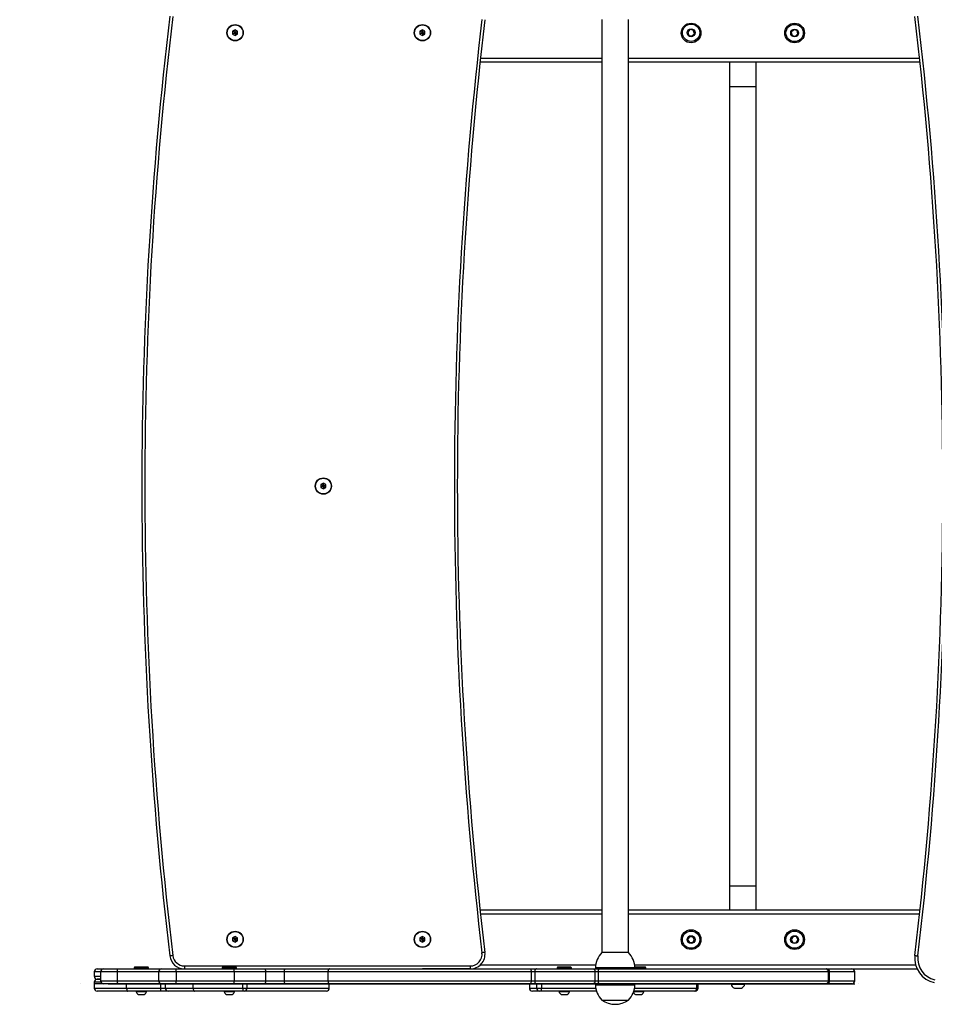
# Model space of a CAD drawing. Units: inches. Extents: x 2566 to 3595, y 70 to 588.
# Drawn here: x 3090 to 3183, y 226 to 326 of the extents above; entities that cross this region are included whole.
import ezdxf

# ---------------------------------------------------------------- set-up
doc = ezdxf.new("R2010")
doc.units = ezdxf.units.IN
doc.header["$MEASUREMENT"] = 0
doc.linetypes.add('CENTERX2', pattern=[2.032, 1.27, -0.254, 0.254, -0.254])
doc.layers.add('VP-DIM', color=7, linetype='Continuous')
doc.layers.add('VP-EQ', color=7, linetype='Continuous', true_color=0x8a3492, plot=False)
doc.styles.get("Standard").update_dxf_attribs({"font": 'arial.ttf'})
doc.dimstyles.new('Strefa', dxfattribs={"dimtxt": 14, "dimasz": 20, "dimexe": 20, "dimexo": 50, "dimgap": 20, "dimtad": 0, "dimtoh": 1, "dimdec": 0, "dimzin": 0, "dimdsep": 46, "dimtxsty": 'Standard', "dimcen": 0.09, "dimadec": 0, "dimazin": 0, "dimtfac": 1, "dimtdec": 4, "dimtofl": 0, "dimtmove": 0, "dimatfit": 3, "dimfxl": 70, "dimfxlon": 1, "dimtolj": 1, "dimtzin": 0, "dimarcsym": 0})

# ---------------------------------------------------------------- blocks, each defined once
blk = doc.blocks.new('0671_')
at = {"color": 7, "linetype": 'Continuous', "lineweight": 25}
for p, q in [((-67.97, 61.898), (-67.972, -32.782)), ((-65.282, -32.782), (-65.28, 61.898)), ((-105.174, 60.847), (-105.424, 60.703)), ((-105.424, 60.703), (-105.424, 60.414)), ((-105.251, 60.603), (-105.424, 60.703)), ((-105.251, 60.514), (-105.424, 60.414)), ((-105.424, 60.414), (-105.174, 60.27)), ((-105.174, 60.647), (-105.251, 60.603)), ((-105.251, 60.603), (-105.251, 60.514)), ((-105.251, 60.514), (-105.174, 60.47)), ((-104.924, 60.703), (-105.174, 60.847)), ((-105.174, 60.647), (-105.174, 60.847)), ((-105.097, 60.603), (-105.174, 60.647)), ((-105.174, 60.47), (-105.097, 60.514)), ((-105.174, 60.47), (-105.174, 60.27)), ((-105.174, 60.27), (-104.924, 60.414)), ((-105.097, 60.603), (-104.924, 60.703)), ((-105.097, 60.514), (-105.097, 60.603)), ((-105.097, 60.514), (-104.924, 60.414)), ((-104.924, 60.414), (-104.924, 60.703)), ((-86.174, 60.847), (-86.424, 60.703)), ((-86.424, 60.703), (-86.424, 60.414)), ((-86.251, 60.603), (-86.424, 60.703)), ((-86.251, 60.514), (-86.424, 60.414)), ((-86.424, 60.414), (-86.174, 60.27)), ((-86.174, 60.647), (-86.251, 60.603)), ((-86.251, 60.603), (-86.251, 60.514)), ((-86.251, 60.514), (-86.174, 60.47)), ((-85.924, 60.703), (-86.174, 60.847)), ((-86.174, 60.647), (-86.174, 60.847)), ((-86.097, 60.603), (-86.174, 60.647)), ((-86.174, 60.47), (-86.097, 60.514)), ((-86.174, 60.47), (-86.174, 60.27)), ((-86.174, 60.27), (-85.924, 60.414)), ((-86.097, 60.603), (-85.924, 60.703)), ((-86.097, 60.514), (-86.097, 60.603)), ((-86.097, 60.514), (-85.924, 60.414)), ((-85.924, 60.414), (-85.924, 60.703)), ((-59.04, 60.884), (-59.265, 60.62)), ((-59.265, 60.62), (-59.148, 60.294)), ((-59.148, 60.294), (-58.808, 60.231)), ((-58.699, 60.821), (-59.04, 60.884)), ((-58.808, 60.231), (-58.583, 60.495)), ((-58.583, 60.495), (-58.699, 60.821)), ((-48.512, 60.866), (-48.758, 60.622)), ((-48.758, 60.622), (-48.67, 60.287)), ((-48.67, 60.287), (-48.336, 60.196)), ((-48.178, 60.775), (-48.512, 60.866)), ((-48.336, 60.196), (-48.09, 60.439)), ((-48.09, 60.439), (-48.178, 60.775)), ((-67.97, 57.558), (-80.327, 57.558)), ((-35.699, 57.557), (-65.28, 57.558)), ((-55.019, 55.113), (-55.021, -25.998)), ((-52.331, -25.998), (-52.329, 55.113)), ((-96.224, 14.847), (-96.474, 14.703)), ((-96.474, 14.703), (-96.474, 14.414)), ((-96.301, 14.603), (-96.474, 14.703)), ((-96.301, 14.514), (-96.474, 14.414)), ((-96.474, 14.414), (-96.224, 14.27)), ((-96.224, 14.647), (-96.301, 14.603)), ((-96.301, 14.603), (-96.301, 14.514)), ((-96.301, 14.514), (-96.224, 14.47)), ((-95.974, 14.703), (-96.224, 14.847)), ((-96.224, 14.647), (-96.224, 14.847)), ((-96.147, 14.603), (-96.224, 14.647)), ((-96.224, 14.47), (-96.147, 14.514)), ((-96.224, 14.47), (-96.224, 14.27)), ((-96.224, 14.27), (-95.974, 14.414)), ((-96.147, 14.603), (-95.974, 14.703)), ((-96.147, 14.514), (-96.147, 14.603)), ((-96.147, 14.514), (-95.974, 14.414)), ((-95.974, 14.414), (-95.974, 14.703)), ((-80.327, -28.442), (-67.972, -28.442)), ((-65.282, -28.442), (-35.699, -28.443)), ((-105.174, -31.153), (-105.424, -31.297)), ((-105.424, -31.297), (-105.424, -31.586)), ((-105.251, -31.397), (-105.424, -31.297)), ((-105.251, -31.486), (-105.424, -31.586)), ((-105.424, -31.586), (-105.174, -31.73)), ((-105.174, -31.353), (-105.251, -31.397)), ((-105.251, -31.397), (-105.251, -31.486)), ((-105.251, -31.486), (-105.174, -31.53)), ((-104.924, -31.297), (-105.174, -31.153)), ((-105.174, -31.353), (-105.174, -31.153)), ((-105.097, -31.397), (-105.174, -31.353)), ((-105.174, -31.53), (-105.097, -31.486)), ((-105.174, -31.53), (-105.174, -31.73)), ((-105.174, -31.73), (-104.924, -31.586)), ((-105.097, -31.397), (-104.924, -31.297)), ((-105.097, -31.486), (-105.097, -31.397)), ((-105.097, -31.486), (-104.924, -31.586)), ((-104.924, -31.586), (-104.924, -31.297)), ((-86.174, -31.153), (-86.424, -31.297)), ((-86.424, -31.297), (-86.424, -31.586)), ((-86.251, -31.397), (-86.424, -31.297)), ((-86.251, -31.486), (-86.424, -31.586)), ((-86.424, -31.586), (-86.174, -31.73)), ((-86.174, -31.353), (-86.251, -31.397)), ((-86.251, -31.397), (-86.251, -31.486)), ((-86.251, -31.486), (-86.174, -31.53)), ((-85.924, -31.297), (-86.174, -31.153)), ((-86.174, -31.353), (-86.174, -31.153)), ((-86.097, -31.397), (-86.174, -31.353)), ((-86.174, -31.53), (-86.097, -31.486)), ((-86.174, -31.53), (-86.174, -31.73)), ((-86.174, -31.73), (-85.924, -31.586)), ((-86.097, -31.397), (-85.924, -31.297)), ((-86.097, -31.486), (-86.097, -31.397)), ((-86.097, -31.486), (-85.924, -31.586)), ((-85.924, -31.586), (-85.924, -31.297)), ((-59.099, -31.169), (-59.273, -31.469)), ((-59.273, -31.469), (-59.099, -31.769)), ((-58.753, -31.169), (-59.099, -31.169)), ((-59.099, -31.769), (-58.753, -31.769)), ((-58.58, -31.469), (-58.753, -31.169)), ((-58.753, -31.769), (-58.58, -31.469)), ((-48.58, -31.159), (-48.772, -31.447)), ((-48.772, -31.447), (-48.619, -31.757)), ((-48.619, -31.757), (-48.273, -31.78)), ((-48.234, -31.181), (-48.58, -31.159)), ((-48.273, -31.78), (-48.081, -31.492)), ((-48.081, -31.492), (-48.234, -31.181)), ((-119.47, -34.741), (-119.47, -35.191)), ((-118.823, -34.741), (-118.823, -35.641)), ((-117.127, -34.741), (-117.127, -35.641)), ((-117.057, -34.441), (-112.646, -34.441)), ((-115.336, -34.241), (-115.411, -34.316)), ((-115.411, -34.316), (-115.411, -34.441)), ((-113.961, -34.316), (-114.036, -34.241)), ((-113.961, -34.441), (-113.961, -34.316)), ((-112.946, -34.741), (-112.946, -35.641)), ((-111.166, -34.441), (-105.264, -34.441)), ((-111.158, -34.741), (-111.158, -35.641)), ((-105.257, -34.741), (-111.158, -34.741)), ((-110.306, -34.142), (-81.327, -34.142)), ((-106.408, -34.241), (-106.483, -34.316)), ((-106.483, -34.316), (-106.483, -34.441)), ((-105.257, -34.741), (-105.257, -35.641)), ((-105.033, -34.316), (-105.108, -34.241)), ((-105.033, -34.441), (-105.033, -34.316)), ((-102.08, -34.741), (-102.08, -35.641)), ((-100.198, -34.741), (-100.198, -35.641)), ((-95.763, -34.741), (-95.763, -35.641)), ((-81.327, -34.442), (-86.175, -34.442)), ((-81.327, -34.142), (-81.327, -34.442)), ((-75.127, -35.642), (-75.127, -34.742)), ((-74.789, -34.742), (-74.789, -35.642)), ((-72.445, -34.242), (-72.52, -34.317)), ((-72.52, -34.317), (-72.52, -34.442)), ((-71.07, -34.317), (-71.145, -34.242)), ((-71.07, -34.442), (-71.07, -34.317)), ((-68.668, -35.642), (-68.668, -34.742)), ((-68.627, -34.342), (-68.627, -34.442)), ((-68.353, -34.742), (-68.353, -35.642)), ((-64.627, -34.442), (-64.627, -34.342)), ((-63.522, -34.317), (-63.597, -34.242)), ((-63.522, -34.442), (-63.522, -34.317)), ((-45.208, -34.443), (-45.178, -34.443)), ((-45, -35.643), (-45, -34.743)), ((-44.878, -35.643), (-44.878, -34.743)), ((-42.632, -34.443), (-36.006, -34.443)), ((-42.332, -35.643), (-42.332, -34.743)), ((-119.47, -35.791), (-119.47, -36.391)), ((-112.646, -35.941), (-117.057, -35.941)), ((-105.264, -35.941), (-111.166, -35.941)), ((-111.158, -35.641), (-105.257, -35.641)), ((-95.619, -36.391), (-95.619, -35.941)), ((-75.325, -35.942), (-75.325, -36.392)), ((-68.627, -35.942), (-68.627, -36.042)), ((-64.627, -36.042), (-64.627, -35.942)), ((-58.223, -36.392), (-58.223, -35.942)), ((-54.876, -35.942), (-54.876, -35.992)), ((-53.476, -35.992), (-53.476, -35.942)), ((-45.178, -35.943), (-45.208, -35.943)), ((-115.211, -36.691), (-115.211, -36.741)), ((-114.161, -36.741), (-114.161, -36.691)), ((-106.283, -36.691), (-106.283, -36.741)), ((-105.233, -36.741), (-105.233, -36.691)), ((-75.317, -36.392), (-74.588, -36.392)), ((-75.023, -36.692), (-75.025, -36.692)), ((-74.294, -36.692), (-75.023, -36.692)), ((-74.169, -36.692), (-74.294, -36.692)), ((-72.32, -36.692), (-72.32, -36.742)), ((-71.27, -36.742), (-71.27, -36.692)), ((-63.722, -36.742), (-63.722, -36.692)), ((-58.523, -36.692), (-58.555, -36.692))]:
    blk.add_line(p, q, dxfattribs=at)
at = {"color": 8, "linetype": 'Continuous', "lineweight": 25}
for p, q in [((-67.97, 57.958), (-80.284, 57.958)), ((-35.742, 57.957), (-65.28, 57.958)), ((-80.284, -28.842), (-67.972, -28.842)), ((-65.282, -28.842), (-35.742, -28.843)), ((-112.946, -34.741), (-117.127, -34.741)), ((-110.306, -34.142), (-110.306, -34.441)), ((-80.308, -34.042), (-68.607, -34.042)), ((-64.648, -34.042), (-36.154, -34.043)), ((-117.127, -35.641), (-112.946, -35.641)), ((-116.179, -36.391), (-116.179, -35.941)), ((-112.716, -36.391), (-112.716, -35.941)), ((-112.271, -35.941), (-112.271, -36.391)), ((-109.43, -36.391), (-109.43, -35.941)), ((-104.394, -36.391), (-104.394, -35.941)), ((-103.995, -35.941), (-103.995, -36.391)), ((-95.622, -36.391), (-95.622, -35.941)), ((-75.317, -35.942), (-75.317, -36.392)), ((-74.588, -36.392), (-74.588, -35.942)), ((-74.087, -35.942), (-74.087, -36.392)), ((-58.351, -36.392), (-58.351, -35.942)), ((-95.622, -36.391), (-95.619, -36.391)), ((-75.325, -36.392), (-75.317, -36.392)), ((-58.351, -36.392), (-58.223, -36.392))]:
    blk.add_line(p, q, dxfattribs=at)
at = {"color": 7, "linetype": 'CENTERX2'}
for p, q in [((-120.907, -35.941), (-120.907, -35.941)), ((-77.254, -35.942), (-101.686, -35.941)), ((-101.686, -35.941), (-65.924, -35.942)), ((-97.644, -35.941), (-77.644, -35.942)), ((-54.062, -35.942), (-77.254, -35.942)), ((-73.653, -35.942), (-56.692, -35.942)), ((-56.692, -35.942), (-73.653, -35.942)), ((-65.924, -35.942), (-45.741, -35.943)), ((-49.514, -35.943), (-62.978, -35.942)), ((-62.978, -35.942), (-49.514, -35.943)), ((-45.741, -35.943), (-54.062, -35.942)), ((-41.907, -35.943), (-41.907, -35.943))]:
    blk.add_line(p, q, dxfattribs=at)
at = {"color": 7, "linetype": 'Continuous'}
for p, q in [((-116.179, -35.941), (-119.47, -35.941)), ((-113.859, -35.941), (-119.393, -35.941)), ((-117.127, -35.941), (-118.822, -35.941)), ((-118.051, -35.941), (-109.43, -35.941)), ((-117.127, -35.941), (-112.234, -35.941)), ((-116.179, -35.941), (-112.303, -35.941)), ((-113.859, -35.941), (-114.258, -35.941)), ((-109.369, -35.941), (-114.254, -35.941)), ((-111.158, -35.941), (-112.942, -35.941)), ((-112.865, -35.941), (-111.499, -35.941)), ((-111.499, -35.941), (-112.338, -35.941)), ((-112.303, -35.941), (-109.43, -35.941)), ((-111.158, -35.941), (-105.257, -35.941)), ((-102.124, -35.941), (-109.369, -35.941)), ((-105.257, -35.941), (-102.08, -35.941)), ((-97.74, -35.941), (-102.124, -35.941)), ((-102.08, -35.941), (-100.198, -35.941)), ((-100.198, -35.941), (-95.763, -35.941)), ((-97.74, -35.941), (-98.106, -35.941)), ((-95.408, -35.941), (-98.003, -35.941)), ((-95.763, -35.941), (-74.938, -35.942)), ((-89.169, -35.942), (-95.408, -35.941)), ((-84.337, -35.942), (-89.169, -35.942)), ((-78.85, -35.942), (-84.337, -35.942)), ((-68.528, -35.942), (-78.85, -35.942)), ((-74.938, -35.942), (-68.528, -35.942)), ((-68.528, -35.942), (-44.81, -35.943)), ((-64.936, -35.942), (-68.528, -35.942)), ((-62.125, -35.942), (-64.936, -35.942)), ((-54.55, -35.942), (-62.125, -35.942)), ((-52.82, -35.943), (-54.55, -35.942)), ((-52.82, -35.943), (-51.898, -35.943)), ((-51.937, -35.943), (-44.589, -35.943)), ((-48.68, -35.943), (-44.81, -35.943)), ((-48.68, -35.943), (-42.332, -35.943))]:
    blk.add_line(p, q, dxfattribs=at)
at = {"color": 7, "linetype": 'Continuous', "lineweight": 25, "flags": 128}
for points in [[(-55.019, 57.558), (-55.019, 57.226), (-55.019, 56.823), (-55.019, 56.407), (-55.019, 55.982), (-55.019, 55.549), (-55.019, 55.113)], [(-52.329, 55.113), (-52.329, 55.549), (-52.329, 55.981), (-52.329, 56.407), (-52.329, 56.823), (-52.329, 57.226), (-52.329, 57.557)], [(-55.021, -25.998), (-55.021, -26.434), (-55.021, -26.866), (-55.021, -27.292), (-55.021, -27.708), (-55.021, -28.111), (-55.021, -28.442)], [(-52.331, -28.443), (-52.331, -28.111), (-52.331, -27.708), (-52.331, -27.292), (-52.331, -26.866), (-52.331, -26.434), (-52.331, -25.998)], [(-79.838, -32.765), (-79.843, -32.766), (-79.86, -32.768), (-79.888, -32.771), (-79.925, -32.775), (-79.97, -32.781), (-80.022, -32.787), (-80.078, -32.793), (-80.136, -32.8)], [(-65.277, -32.782), (-65.288, -32.782), (-65.336, -32.782), (-65.418, -32.782), (-65.533, -32.782), (-65.678, -32.782), (-65.849, -32.782), (-66.041, -32.782), (-66.25, -32.782), (-66.468, -32.782), (-66.691, -32.782), (-66.912, -32.782), (-67.125, -32.782), (-67.325, -32.782), (-67.506, -32.782), (-67.662, -32.782), (-67.791, -32.782), (-67.888, -32.782), (-67.95, -32.782), (-67.976, -32.782), (-67.977, -32.782)], [(-111.498, -33.084), (-111.556, -33.091), (-111.612, -33.098), (-111.663, -33.104), (-111.708, -33.109), (-111.745, -33.114), (-111.773, -33.117), (-111.79, -33.119), (-111.795, -33.12)], [(-36.226, -33.084), (-36.22, -33.085), (-36.203, -33.087), (-36.176, -33.09), (-36.139, -33.094), (-36.093, -33.1), (-36.042, -33.106), (-35.986, -33.113), (-35.928, -33.12)], [(-119.17, -34.441), (-119.152, -34.441), (-119.1, -34.441), (-119.011, -34.441), (-118.889, -34.441), (-118.732, -34.441), (-118.543, -34.441), (-118.523, -34.441)], [(-118.523, -34.441), (-118.514, -34.441), (-118.47, -34.441), (-118.391, -34.441), (-118.279, -34.441), (-118.135, -34.441), (-117.963, -34.441), (-117.765, -34.441), (-117.545, -34.441), (-117.308, -34.441), (-117.057, -34.441)], [(-114.686, -34.316), (-114.848, -34.316), (-115.001, -34.316), (-115.138, -34.316), (-115.253, -34.316), (-115.339, -34.316), (-115.393, -34.316), (-115.411, -34.316)], [(-115.336, -34.241), (-115.326, -34.241), (-115.283, -34.241), (-115.208, -34.241), (-115.104, -34.241), (-114.978, -34.241), (-114.836, -34.241), (-114.686, -34.241)], [(-114.686, -34.241), (-114.536, -34.241), (-114.394, -34.241), (-114.268, -34.241), (-114.165, -34.241), (-114.089, -34.241), (-114.046, -34.241), (-114.036, -34.241)], [(-113.961, -34.316), (-113.979, -34.316), (-114.033, -34.316), (-114.119, -34.316), (-114.234, -34.316), (-114.372, -34.316), (-114.525, -34.316), (-114.686, -34.316)], [(-112.646, -34.441), (-112.645, -34.441), (-112.625, -34.441), (-112.568, -34.441), (-112.477, -34.441), (-112.355, -34.441), (-112.204, -34.441), (-112.027, -34.441), (-111.83, -34.441), (-111.617, -34.441), (-111.394, -34.441), (-111.166, -34.441)], [(-105.758, -34.316), (-105.919, -34.316), (-106.072, -34.316), (-106.21, -34.316), (-106.324, -34.316), (-106.411, -34.316), (-106.464, -34.316), (-106.483, -34.316)], [(-106.408, -34.241), (-106.398, -34.241), (-106.354, -34.241), (-106.279, -34.241), (-106.175, -34.241), (-106.049, -34.241), (-105.907, -34.241), (-105.758, -34.241)], [(-105.758, -34.241), (-105.608, -34.241), (-105.466, -34.241), (-105.34, -34.241), (-105.236, -34.241), (-105.161, -34.241), (-105.117, -34.241), (-105.108, -34.241)], [(-105.033, -34.316), (-105.051, -34.316), (-105.104, -34.316), (-105.191, -34.316), (-105.306, -34.316), (-105.443, -34.316), (-105.596, -34.316), (-105.758, -34.316)], [(-105.264, -34.441), (-104.871, -34.441), (-104.478, -34.441), (-104.088, -34.441), (-103.7, -34.441), (-103.314, -34.441), (-102.932, -34.441), (-102.555, -34.441), (-102.182, -34.441)], [(-102.08, -34.741), (-102.464, -34.741), (-102.853, -34.741), (-103.247, -34.741), (-103.644, -34.741), (-104.044, -34.741), (-104.447, -34.741), (-104.851, -34.741), (-105.257, -34.741)], [(-102.182, -34.441), (-102.162, -34.447), (-102.143, -34.464), (-102.125, -34.492), (-102.11, -34.529), (-102.097, -34.575), (-102.088, -34.627), (-102.082, -34.683), (-102.08, -34.741)], [(-102.182, -34.441), (-101.937, -34.441), (-101.686, -34.441), (-101.432, -34.441), (-101.176, -34.441), (-100.918, -34.441), (-100.66, -34.441), (-100.402, -34.441), (-100.147, -34.441)], [(-100.198, -34.741), (-100.435, -34.741), (-100.673, -34.741), (-100.911, -34.741), (-101.15, -34.741), (-101.387, -34.741), (-101.622, -34.741), (-101.853, -34.741), (-102.08, -34.741)], [(-95.763, -34.741), (-96.271, -34.741), (-96.794, -34.741), (-97.333, -34.741), (-97.885, -34.741), (-98.45, -34.741), (-99.024, -34.741), (-99.608, -34.741), (-100.198, -34.741)], [(-100.147, -34.441), (-99.541, -34.441), (-98.942, -34.441), (-98.352, -34.441), (-97.773, -34.441), (-97.206, -34.441), (-96.653, -34.441), (-96.116, -34.441), (-95.595, -34.441)], [(-95.595, -34.441), (-95.628, -34.447), (-95.659, -34.464), (-95.689, -34.492), (-95.714, -34.529), (-95.735, -34.575), (-95.751, -34.627), (-95.76, -34.683), (-95.763, -34.741)], [(-75.127, -34.742), (-76.083, -34.742), (-77.048, -34.742), (-78.018, -34.742), (-78.994, -34.742), (-79.972, -34.742), (-80.953, -34.742), (-81.935, -34.742), (-82.915, -34.742), (-83.893, -34.742), (-84.868, -34.742), (-85.837, -34.742), (-86.799, -34.742), (-87.754, -34.742), (-88.699, -34.742), (-89.634, -34.742), (-90.557, -34.742), (-91.466, -34.742), (-92.36, -34.742), (-93.238, -34.742), (-94.099, -34.742), (-94.941, -34.741), (-95.763, -34.741)], [(-95.595, -34.441), (-94.782, -34.441), (-93.95, -34.442), (-93.099, -34.442), (-92.231, -34.442), (-91.347, -34.442), (-90.449, -34.442), (-89.537, -34.442), (-88.613, -34.442), (-87.679, -34.442), (-86.736, -34.442), (-85.784, -34.442), (-84.826, -34.442), (-83.863, -34.442), (-82.896, -34.442), (-81.928, -34.442), (-80.958, -34.442), (-79.988, -34.442), (-79.021, -34.442), (-78.057, -34.442), (-77.098, -34.442), (-76.145, -34.442), (-75.199, -34.442)], [(-75.199, -34.442), (-75.123, -34.442), (-75.045, -34.442), (-74.967, -34.442), (-74.89, -34.442), (-74.815, -34.442), (-74.742, -34.442), (-74.673, -34.442), (-74.609, -34.442)], [(-74.789, -34.742), (-74.826, -34.742), (-74.866, -34.742), (-74.907, -34.742), (-74.95, -34.742), (-74.994, -34.742), (-75.039, -34.742), (-75.083, -34.742), (-75.127, -34.742)], [(-74.609, -34.442), (-74.644, -34.448), (-74.678, -34.465), (-74.709, -34.493), (-74.736, -34.53), (-74.759, -34.575), (-74.776, -34.627), (-74.786, -34.683), (-74.789, -34.742)], [(-68.668, -34.742), (-69.035, -34.742), (-69.42, -34.742), (-69.821, -34.742), (-70.234, -34.742), (-70.659, -34.742), (-71.09, -34.742), (-71.525, -34.742), (-71.962, -34.742), (-72.396, -34.742), (-72.825, -34.742), (-73.246, -34.742), (-73.656, -34.742), (-74.051, -34.742), (-74.43, -34.742), (-74.789, -34.742)], [(-74.609, -34.442), (-74.245, -34.442), (-73.861, -34.442), (-73.459, -34.442), (-73.042, -34.442), (-72.614, -34.442), (-72.179, -34.442), (-71.739, -34.442), (-71.299, -34.442), (-70.861, -34.442), (-70.431, -34.442), (-70.01, -34.442), (-69.603, -34.442), (-69.212, -34.442), (-68.842, -34.442)], [(-71.795, -34.317), (-71.956, -34.317), (-72.11, -34.317), (-72.247, -34.317), (-72.362, -34.317), (-72.448, -34.317), (-72.502, -34.317), (-72.52, -34.317)], [(-72.445, -34.242), (-72.435, -34.242), (-72.392, -34.242), (-72.316, -34.242), (-72.213, -34.242), (-72.087, -34.242), (-71.945, -34.242), (-71.795, -34.242)], [(-71.795, -34.242), (-71.645, -34.242), (-71.503, -34.242), (-71.377, -34.242), (-71.274, -34.242), (-71.198, -34.242), (-71.155, -34.242), (-71.145, -34.242)], [(-71.07, -34.317), (-71.088, -34.317), (-71.142, -34.317), (-71.228, -34.317), (-71.343, -34.317), (-71.481, -34.317), (-71.634, -34.317), (-71.795, -34.317)], [(-68.842, -34.442), (-68.808, -34.448), (-68.776, -34.465), (-68.746, -34.493), (-68.719, -34.53), (-68.698, -34.575), (-68.682, -34.627), (-68.672, -34.684), (-68.668, -34.742)], [(-68.842, -34.442), (-68.781, -34.442), (-68.716, -34.442), (-68.648, -34.442), (-68.578, -34.442), (-68.506, -34.442), (-68.434, -34.442), (-68.362, -34.442), (-68.29, -34.442)], [(-68.353, -34.742), (-68.394, -34.742), (-68.435, -34.742), (-68.477, -34.742), (-68.518, -34.742), (-68.558, -34.742), (-68.596, -34.742), (-68.634, -34.742), (-68.668, -34.742)], [(-45, -34.743), (-45.711, -34.743), (-46.447, -34.743), (-47.207, -34.743), (-47.988, -34.743), (-48.792, -34.743), (-49.615, -34.743), (-50.457, -34.743), (-51.317, -34.743), (-52.194, -34.743), (-53.085, -34.743), (-53.991, -34.742), (-54.91, -34.742), (-55.84, -34.742), (-56.78, -34.742), (-57.729, -34.742), (-58.685, -34.742), (-59.647, -34.742), (-60.614, -34.742), (-61.584, -34.742), (-62.557, -34.742), (-63.529, -34.742), (-64.501, -34.742), (-65.471, -34.742), (-66.437, -34.742), (-67.398, -34.742), (-68.353, -34.742)], [(-68.29, -34.442), (-67.346, -34.442), (-66.396, -34.442), (-65.442, -34.442), (-64.483, -34.442), (-63.522, -34.442), (-62.561, -34.442), (-61.6, -34.442), (-60.641, -34.442), (-59.685, -34.442), (-58.734, -34.442), (-57.789, -34.442), (-56.851, -34.442), (-55.922, -34.442), (-55.003, -34.442), (-54.095, -34.442), (-53.2, -34.442), (-52.319, -34.443), (-51.452, -34.443), (-50.602, -34.443), (-49.77, -34.443), (-48.956, -34.443), (-48.162, -34.443), (-47.39, -34.443), (-46.639, -34.443), (-45.912, -34.443), (-45.208, -34.443)], [(-64.629, -34.242), (-64.539, -34.242), (-64.397, -34.242), (-64.247, -34.242)], [(-64.247, -34.317), (-64.408, -34.317), (-64.562, -34.317), (-64.627, -34.317)], [(-64.247, -34.242), (-64.097, -34.242), (-63.955, -34.242), (-63.829, -34.242), (-63.726, -34.242), (-63.65, -34.242), (-63.607, -34.242), (-63.597, -34.242)], [(-63.522, -34.317), (-63.54, -34.317), (-63.594, -34.317), (-63.68, -34.317), (-63.795, -34.317), (-63.932, -34.317), (-64.086, -34.317), (-64.247, -34.317)], [(-45.178, -34.443), (-45.077, -34.443), (-44.683, -34.443), (-44.323, -34.443), (-43.997, -34.443), (-43.704, -34.443), (-43.447, -34.443), (-43.224, -34.443), (-43.037, -34.443), (-42.885, -34.443), (-42.768, -34.443), (-42.687, -34.443), (-42.642, -34.443), (-42.632, -34.443)], [(-119.17, -35.491), (-119.152, -35.491), (-119.1, -35.491), (-119.011, -35.491), (-118.889, -35.491), (-118.823, -35.491)], [(-118.823, -35.491), (-118.889, -35.491), (-119.011, -35.491), (-119.1, -35.491), (-119.152, -35.491), (-119.17, -35.491)], [(-117.057, -35.941), (-117.308, -35.941), (-117.545, -35.941), (-117.765, -35.941), (-117.963, -35.941), (-118.135, -35.941), (-118.279, -35.941), (-118.391, -35.941), (-118.47, -35.941), (-118.514, -35.941), (-118.523, -35.941)], [(-111.166, -35.941), (-111.394, -35.941), (-111.617, -35.941), (-111.83, -35.941), (-112.027, -35.941), (-112.204, -35.941), (-112.355, -35.941), (-112.478, -35.941), (-112.568, -35.941), (-112.625, -35.941), (-112.645, -35.941), (-112.646, -35.941)], [(-102.182, -35.941), (-102.555, -35.941), (-102.933, -35.941), (-103.314, -35.941), (-103.7, -35.941), (-104.088, -35.941), (-104.478, -35.941), (-104.871, -35.941), (-105.264, -35.941)], [(-105.257, -35.641), (-104.851, -35.641), (-104.447, -35.641), (-104.044, -35.641), (-103.644, -35.641), (-103.247, -35.641), (-102.853, -35.641), (-102.464, -35.641), (-102.08, -35.641)], [(-102.08, -35.641), (-102.082, -35.7), (-102.088, -35.756), (-102.097, -35.808), (-102.11, -35.853), (-102.125, -35.891), (-102.143, -35.918), (-102.162, -35.936), (-102.182, -35.941)], [(-100.147, -35.941), (-100.402, -35.941), (-100.66, -35.941), (-100.918, -35.941), (-101.176, -35.941), (-101.433, -35.941), (-101.686, -35.941), (-101.937, -35.941), (-102.182, -35.941)], [(-102.08, -35.641), (-101.853, -35.641), (-101.622, -35.641), (-101.387, -35.641), (-101.15, -35.641), (-100.911, -35.641), (-100.673, -35.641), (-100.435, -35.641), (-100.198, -35.641)], [(-100.198, -35.641), (-99.608, -35.641), (-99.024, -35.641), (-98.45, -35.641), (-97.885, -35.641), (-97.333, -35.641), (-96.794, -35.641), (-96.271, -35.641), (-95.763, -35.641)], [(-95.595, -35.941), (-96.116, -35.941), (-96.653, -35.941), (-97.206, -35.941), (-97.773, -35.941), (-98.352, -35.941), (-98.942, -35.941), (-99.541, -35.941), (-100.147, -35.941)], [(-95.763, -35.641), (-94.941, -35.641), (-94.099, -35.642), (-93.238, -35.642), (-92.36, -35.642), (-91.466, -35.642), (-90.557, -35.642), (-89.634, -35.642), (-88.699, -35.642), (-87.754, -35.642), (-86.799, -35.642), (-85.837, -35.642), (-84.868, -35.642), (-83.893, -35.642), (-82.915, -35.642), (-81.935, -35.642), (-80.953, -35.642), (-79.972, -35.642), (-78.994, -35.642), (-78.018, -35.642), (-77.048, -35.642), (-76.084, -35.642), (-75.127, -35.642)], [(-95.763, -35.641), (-95.76, -35.7), (-95.751, -35.756), (-95.735, -35.808), (-95.714, -35.854), (-95.689, -35.891), (-95.66, -35.919), (-95.628, -35.936), (-95.595, -35.941)], [(-75.199, -35.942), (-76.145, -35.942), (-77.098, -35.942), (-78.057, -35.942), (-79.021, -35.942), (-79.988, -35.942), (-80.958, -35.942), (-81.928, -35.942), (-82.897, -35.942), (-83.863, -35.942), (-84.826, -35.942), (-85.784, -35.942), (-86.736, -35.942), (-87.679, -35.942), (-88.613, -35.942), (-89.537, -35.942), (-90.449, -35.942), (-91.347, -35.942), (-92.231, -35.942), (-93.099, -35.942), (-93.95, -35.942), (-94.782, -35.941), (-95.595, -35.941)], [(-74.609, -35.942), (-74.673, -35.942), (-74.742, -35.942), (-74.815, -35.942), (-74.89, -35.942), (-74.967, -35.942), (-75.045, -35.942), (-75.123, -35.942), (-75.199, -35.942)], [(-75.127, -35.642), (-75.083, -35.642), (-75.039, -35.642), (-74.994, -35.642), (-74.95, -35.642), (-74.907, -35.642), (-74.866, -35.642), (-74.826, -35.642), (-74.789, -35.642)], [(-74.789, -35.642), (-74.43, -35.642), (-74.051, -35.642), (-73.656, -35.642), (-73.246, -35.642), (-72.825, -35.642), (-72.396, -35.642), (-71.962, -35.642), (-71.525, -35.642), (-71.09, -35.642), (-70.659, -35.642), (-70.234, -35.642), (-69.821, -35.642), (-69.42, -35.642), (-69.035, -35.642), (-68.668, -35.642)], [(-74.789, -35.642), (-74.786, -35.701), (-74.776, -35.757), (-74.759, -35.809), (-74.736, -35.854), (-74.709, -35.891), (-74.678, -35.919), (-74.644, -35.936), (-74.609, -35.942)], [(-68.842, -35.942), (-69.213, -35.942), (-69.603, -35.942), (-70.01, -35.942), (-70.431, -35.942), (-70.862, -35.942), (-71.299, -35.942), (-71.739, -35.942), (-72.179, -35.942), (-72.614, -35.942), (-73.042, -35.942), (-73.459, -35.942), (-73.861, -35.942), (-74.245, -35.942), (-74.609, -35.942)], [(-68.668, -35.642), (-68.672, -35.701), (-68.682, -35.757), (-68.698, -35.809), (-68.719, -35.854), (-68.746, -35.892), (-68.776, -35.919), (-68.808, -35.936), (-68.842, -35.942)], [(-68.29, -35.942), (-68.362, -35.942), (-68.434, -35.942), (-68.506, -35.942), (-68.578, -35.942), (-68.648, -35.942), (-68.716, -35.942), (-68.781, -35.942), (-68.842, -35.942)], [(-68.668, -35.642), (-68.634, -35.642), (-68.596, -35.642), (-68.558, -35.642), (-68.518, -35.642), (-68.477, -35.642), (-68.435, -35.642), (-68.394, -35.642), (-68.353, -35.642)], [(-68.353, -35.642), (-67.398, -35.642), (-66.437, -35.642), (-65.471, -35.642), (-64.501, -35.642), (-63.529, -35.642), (-62.557, -35.642), (-61.584, -35.642), (-60.614, -35.642), (-59.647, -35.642), (-58.685, -35.642), (-57.729, -35.642), (-56.78, -35.642), (-55.84, -35.642), (-54.91, -35.642), (-53.991, -35.642), (-53.085, -35.643), (-52.194, -35.643), (-51.317, -35.643), (-50.457, -35.643), (-49.615, -35.643), (-48.792, -35.643), (-47.988, -35.643), (-47.207, -35.643), (-46.447, -35.643), (-45.711, -35.643), (-45, -35.643)], [(-45.208, -35.943), (-45.912, -35.943), (-46.639, -35.943), (-47.39, -35.943), (-48.162, -35.943), (-48.956, -35.943), (-49.77, -35.943), (-50.602, -35.943), (-51.452, -35.943), (-52.319, -35.943), (-53.2, -35.942), (-54.095, -35.942), (-55.003, -35.942), (-55.922, -35.942), (-56.851, -35.942), (-57.789, -35.942), (-58.734, -35.942), (-59.685, -35.942), (-60.641, -35.942), (-61.6, -35.942), (-62.561, -35.942), (-63.523, -35.942), (-64.483, -35.942), (-65.442, -35.942), (-66.396, -35.942), (-67.346, -35.942), (-68.29, -35.942)], [(-42.632, -35.943), (-42.642, -35.943), (-42.687, -35.943), (-42.768, -35.943), (-42.885, -35.943), (-43.037, -35.943), (-43.224, -35.943), (-43.447, -35.943), (-43.704, -35.943), (-43.997, -35.943), (-44.323, -35.943), (-44.683, -35.943), (-45.077, -35.943), (-45.178, -35.943)], [(-116.07, -36.691), (-116.452, -36.691), (-116.818, -36.691), (-117.166, -36.691), (-117.492, -36.691), (-117.796, -36.691), (-118.073, -36.691), (-118.323, -36.691), (-118.543, -36.691), (-118.732, -36.691), (-118.889, -36.691), (-119.011, -36.691), (-119.1, -36.691), (-119.153, -36.691), (-119.17, -36.691)], [(-116.179, -36.391), (-115.763, -36.391), (-115.34, -36.391), (-114.91, -36.391), (-114.474, -36.391), (-114.036, -36.391), (-113.595, -36.391), (-113.155, -36.391), (-112.716, -36.391)], [(-116.179, -36.391), (-116.177, -36.449), (-116.17, -36.506), (-116.16, -36.558), (-116.147, -36.603), (-116.13, -36.64), (-116.111, -36.668), (-116.091, -36.685), (-116.07, -36.691)], [(-112.751, -36.691), (-113.172, -36.691), (-113.594, -36.691), (-114.016, -36.691), (-114.436, -36.691), (-114.854, -36.691), (-115.266, -36.691), (-115.672, -36.691), (-116.07, -36.691)], [(-115.211, -36.741), (-115.193, -36.741), (-115.141, -36.741), (-115.057, -36.741), (-114.949, -36.741), (-114.822, -36.741), (-114.686, -36.741)], [(-114.686, -36.741), (-114.55, -36.741), (-114.424, -36.741), (-114.315, -36.741), (-114.232, -36.741), (-114.179, -36.741), (-114.161, -36.741)], [(-111.973, -36.691), (-112.002, -36.691), (-112.058, -36.691), (-112.136, -36.691), (-112.235, -36.691), (-112.351, -36.691), (-112.479, -36.691), (-112.614, -36.691), (-112.751, -36.691)], [(-112.716, -36.391), (-112.637, -36.391), (-112.56, -36.391), (-112.487, -36.391), (-112.421, -36.391), (-112.364, -36.391), (-112.319, -36.391), (-112.288, -36.391), (-112.271, -36.391)], [(-112.271, -36.391), (-112.203, -36.391), (-112.1, -36.391), (-111.963, -36.391), (-111.793, -36.391), (-111.592, -36.391), (-111.36, -36.391), (-111.099, -36.391), (-110.811, -36.391), (-110.498, -36.391), (-110.162, -36.391), (-109.805, -36.391), (-109.43, -36.391)], [(-109.297, -36.691), (-109.681, -36.691), (-110.045, -36.691), (-110.385, -36.691), (-110.699, -36.691), (-110.984, -36.691), (-111.237, -36.691), (-111.458, -36.691), (-111.642, -36.691), (-111.791, -36.691), (-111.901, -36.691), (-111.973, -36.691)], [(-109.43, -36.391), (-108.825, -36.391), (-108.212, -36.391), (-107.592, -36.391), (-106.964, -36.391), (-106.33, -36.391), (-105.69, -36.391), (-105.045, -36.391), (-104.394, -36.391)], [(-109.43, -36.391), (-109.428, -36.45), (-109.42, -36.506), (-109.408, -36.558), (-109.391, -36.603), (-109.371, -36.641), (-109.348, -36.668), (-109.323, -36.685), (-109.297, -36.691)], [(-104.324, -36.691), (-104.966, -36.691), (-105.604, -36.691), (-106.235, -36.691), (-106.861, -36.691), (-107.481, -36.691), (-108.094, -36.691), (-108.699, -36.691), (-109.297, -36.691)], [(-106.283, -36.741), (-106.265, -36.741), (-106.212, -36.741), (-106.129, -36.741), (-106.02, -36.741), (-105.893, -36.741), (-105.758, -36.741)], [(-105.758, -36.741), (-105.622, -36.741), (-105.495, -36.741), (-105.386, -36.741), (-105.303, -36.741), (-105.25, -36.741), (-105.233, -36.741)], [(-104.394, -36.391), (-104.34, -36.391), (-104.285, -36.391), (-104.23, -36.391), (-104.176, -36.391), (-104.125, -36.391), (-104.077, -36.391), (-104.033, -36.391), (-103.995, -36.391)], [(-104.224, -36.691), (-104.234, -36.691), (-104.245, -36.691), (-104.257, -36.691), (-104.269, -36.691), (-104.283, -36.691), (-104.297, -36.691), (-104.31, -36.691), (-104.324, -36.691)], [(-95.92, -36.691), (-96.079, -36.691), (-96.275, -36.691), (-96.509, -36.691), (-96.78, -36.691), (-97.087, -36.691), (-97.431, -36.691), (-97.811, -36.691), (-98.226, -36.691), (-98.676, -36.691), (-99.162, -36.691), (-99.681, -36.691), (-100.234, -36.691), (-100.82, -36.691), (-101.439, -36.691), (-102.089, -36.691), (-102.77, -36.691), (-103.482, -36.691), (-104.224, -36.691)], [(-103.995, -36.391), (-103.247, -36.391), (-102.529, -36.391), (-101.842, -36.391), (-101.186, -36.391), (-100.563, -36.391), (-99.972, -36.391), (-99.414, -36.391), (-98.89, -36.391), (-98.401, -36.391), (-97.947, -36.391), (-97.528, -36.391), (-97.146, -36.391), (-96.799, -36.391), (-96.489, -36.391), (-96.216, -36.391), (-95.981, -36.391), (-95.782, -36.391), (-95.622, -36.391)], [(-74.588, -36.392), (-74.563, -36.392), (-74.523, -36.392), (-74.469, -36.392), (-74.404, -36.392), (-74.33, -36.392), (-74.25, -36.392), (-74.168, -36.392), (-74.087, -36.392)], [(-74.169, -36.692), (-74.153, -36.686), (-74.138, -36.669), (-74.124, -36.641), (-74.111, -36.604), (-74.101, -36.559), (-74.094, -36.507), (-74.089, -36.451), (-74.087, -36.392)], [(-68.529, -36.692), (-69.624, -36.692), (-70.74, -36.692), (-71.871, -36.692), (-73.014, -36.692), (-74.169, -36.692)], [(-72.32, -36.742), (-72.302, -36.742), (-72.25, -36.742), (-72.166, -36.742), (-72.058, -36.742), (-71.931, -36.742), (-71.795, -36.742)], [(-71.795, -36.742), (-71.659, -36.742), (-71.533, -36.742), (-71.424, -36.742), (-71.341, -36.742), (-71.288, -36.742), (-71.27, -36.742)], [(-64.742, -36.742), (-64.702, -36.742), (-64.618, -36.742), (-64.509, -36.742), (-64.383, -36.742), (-64.247, -36.742)], [(-58.555, -36.692), (-59.45, -36.692), (-60.371, -36.692), (-61.316, -36.692), (-62.283, -36.692), (-63.273, -36.692), (-64.285, -36.692), (-64.726, -36.692)], [(-64.247, -36.742), (-64.111, -36.742), (-63.984, -36.742), (-63.876, -36.742), (-63.792, -36.742), (-63.74, -36.742), (-63.722, -36.742)], [(-54.876, -35.992), (-54.858, -35.992), (-54.806, -35.992), (-54.723, -35.992), (-54.612, -35.992), (-54.479, -35.992), (-54.332, -35.992), (-54.176, -35.992)], [(-54.526, -36.382), (-54.515, -36.382), (-54.469, -36.382), (-54.391, -36.382), (-54.289, -36.382), (-54.176, -36.382)], [(-54.176, -35.992), (-54.02, -35.992), (-53.872, -35.992), (-53.739, -35.992), (-53.628, -35.992), (-53.545, -35.992), (-53.493, -35.992), (-53.476, -35.992)], [(-54.176, -36.382), (-54.062, -36.382), (-53.961, -36.382), (-53.883, -36.382), (-53.836, -36.382), (-53.826, -36.382)], [(-114.986, -37.021), (-114.982, -37.021), (-114.946, -37.021), (-114.879, -37.021), (-114.789, -37.021), (-114.686, -37.021)], [(-114.686, -37.021), (-114.584, -37.021), (-114.493, -37.021), (-114.426, -37.021), (-114.391, -37.021), (-114.386, -37.021)], [(-106.058, -37.021), (-106.053, -37.021), (-106.017, -37.021), (-105.95, -37.021), (-105.86, -37.021), (-105.758, -37.021)], [(-105.758, -37.021), (-105.655, -37.021), (-105.565, -37.021), (-105.498, -37.021), (-105.462, -37.021), (-105.458, -37.021)], [(-72.095, -37.022), (-72.091, -37.022), (-72.055, -37.022), (-71.988, -37.022), (-71.898, -37.022), (-71.795, -37.022)], [(-71.795, -37.022), (-71.693, -37.022), (-71.602, -37.022), (-71.535, -37.022), (-71.5, -37.022), (-71.495, -37.022)], [(-67.977, -37.602), (-67.973, -37.602), (-67.936, -37.602), (-67.864, -37.602), (-67.757, -37.602), (-67.62, -37.602), (-67.456, -37.602), (-67.27, -37.602), (-67.066, -37.602), (-66.849, -37.602), (-66.627, -37.602)], [(-67.977, -37.602), (-67.973, -37.602), (-67.936, -37.602), (-67.864, -37.602), (-67.757, -37.602), (-67.62, -37.602), (-67.456, -37.602), (-67.27, -37.602), (-67.066, -37.602), (-66.849, -37.602), (-66.627, -37.602)], [(-66.627, -37.602), (-66.405, -37.602), (-66.189, -37.602), (-65.985, -37.602), (-65.798, -37.602), (-65.634, -37.602), (-65.497, -37.602), (-65.391, -37.602), (-65.319, -37.602), (-65.282, -37.602), (-65.277, -37.602)], [(-66.627, -37.602), (-66.405, -37.602), (-66.189, -37.602), (-65.985, -37.602), (-65.798, -37.602), (-65.634, -37.602), (-65.497, -37.602), (-65.391, -37.602), (-65.319, -37.602), (-65.282, -37.602), (-65.277, -37.602)], [(-64.547, -37.022), (-64.542, -37.022), (-64.507, -37.022), (-64.44, -37.022), (-64.35, -37.022), (-64.247, -37.022)], [(-64.247, -37.022), (-64.144, -37.022), (-64.054, -37.022), (-63.987, -37.022), (-63.952, -37.022), (-63.947, -37.022)]]:
    blk.add_lwpolyline(points, dxfattribs=at)
at = {"color": 8, "linetype": 'Continuous', "lineweight": 25, "flags": 128}
for points in [[(-55.019, 55.113), (-55.014, 55.113), (-54.978, 55.113), (-54.906, 55.113), (-54.8, 55.113), (-54.664, 55.113), (-54.5, 55.113), (-54.314, 55.113), (-54.111, 55.113), (-53.895, 55.113), (-53.674, 55.113), (-53.453, 55.113), (-53.237, 55.113), (-53.034, 55.113), (-52.848, 55.113), (-52.685, 55.113), (-52.548, 55.113), (-52.442, 55.113), (-52.37, 55.113), (-52.334, 55.113), (-52.329, 55.113)], [(-55.021, -25.998), (-55.016, -25.998), (-54.98, -25.998), (-54.908, -25.998), (-54.802, -25.998), (-54.666, -25.998), (-54.502, -25.998), (-54.316, -25.998), (-54.113, -25.998), (-53.897, -25.998), (-53.676, -25.998), (-53.455, -25.998), (-53.239, -25.998), (-53.036, -25.998), (-52.85, -25.998), (-52.687, -25.998), (-52.55, -25.998), (-52.444, -25.998), (-52.372, -25.998), (-52.336, -25.998), (-52.331, -25.998)], [(-118.823, -34.741), (-119.005, -34.741), (-119.171, -34.741), (-119.302, -34.741), (-119.395, -34.741), (-119.451, -34.741), (-119.47, -34.741)], [(-117.127, -34.741), (-117.401, -34.741), (-117.66, -34.741), (-117.903, -34.741), (-118.124, -34.741), (-118.319, -34.741), (-118.486, -34.741), (-118.622, -34.741), (-118.724, -34.741), (-118.791, -34.741), (-118.821, -34.741), (-118.823, -34.741)], [(-111.158, -34.741), (-111.413, -34.741), (-111.663, -34.741), (-111.903, -34.741), (-112.128, -34.741), (-112.333, -34.741), (-112.514, -34.741), (-112.667, -34.741), (-112.789, -34.741), (-112.878, -34.741), (-112.93, -34.741), (-112.946, -34.741)], [(-64.627, -34.342), (-64.633, -34.342), (-64.67, -34.342), (-64.742, -34.342), (-64.848, -34.342), (-64.986, -34.342), (-65.153, -34.342), (-65.346, -34.342), (-65.562, -34.342), (-65.798, -34.342), (-66.048, -34.342), (-66.308, -34.342), (-66.574, -34.342), (-66.841, -34.342), (-67.104, -34.342), (-67.359, -34.342), (-67.6, -34.342), (-67.824, -34.342), (-68.027, -34.342), (-68.205, -34.342), (-68.355, -34.342), (-68.474, -34.342), (-68.56, -34.342), (-68.611, -34.342), (-68.627, -34.342)], [(-44.878, -34.743), (-44.879, -34.743), (-44.887, -34.743), (-44.904, -34.743), (-44.928, -34.743), (-44.96, -34.743), (-45, -34.743)], [(-42.332, -34.743), (-42.342, -34.743), (-42.388, -34.743), (-42.47, -34.743), (-42.588, -34.743), (-42.741, -34.743), (-42.931, -34.743), (-43.156, -34.743), (-43.416, -34.743), (-43.711, -34.743), (-44.04, -34.743), (-44.404, -34.743), (-44.802, -34.743), (-44.878, -34.743)], [(-119.47, -35.191), (-119.451, -35.191), (-119.395, -35.191), (-119.302, -35.191), (-119.171, -35.191), (-119.005, -35.191), (-118.823, -35.191)], [(-118.783, -35.791), (-118.805, -35.791), (-119.005, -35.791), (-119.171, -35.791), (-119.302, -35.791), (-119.395, -35.791), (-119.451, -35.791), (-119.47, -35.791)], [(-118.823, -35.641), (-118.821, -35.641), (-118.791, -35.641), (-118.724, -35.641), (-118.622, -35.641), (-118.486, -35.641), (-118.319, -35.641), (-118.124, -35.641), (-117.903, -35.641), (-117.66, -35.641), (-117.401, -35.641), (-117.127, -35.641)], [(-112.946, -35.641), (-112.93, -35.641), (-112.878, -35.641), (-112.789, -35.641), (-112.668, -35.641), (-112.514, -35.641), (-112.333, -35.641), (-112.128, -35.641), (-111.903, -35.641), (-111.663, -35.641), (-111.413, -35.641), (-111.158, -35.641)], [(-45, -35.643), (-44.961, -35.643), (-44.928, -35.643), (-44.904, -35.643), (-44.887, -35.643), (-44.879, -35.643), (-44.878, -35.643)], [(-44.878, -35.643), (-44.802, -35.643), (-44.404, -35.643), (-44.04, -35.643), (-43.711, -35.643), (-43.416, -35.643), (-43.156, -35.643), (-42.931, -35.643), (-42.741, -35.643), (-42.588, -35.643), (-42.47, -35.643), (-42.388, -35.643), (-42.343, -35.643), (-42.332, -35.643)], [(-119.47, -36.391), (-119.451, -36.391), (-119.395, -36.391), (-119.302, -36.391), (-119.171, -36.391), (-119.005, -36.391), (-118.805, -36.391), (-118.571, -36.391), (-118.306, -36.391), (-118.011, -36.391), (-117.689, -36.391), (-117.342, -36.391), (-116.973, -36.391), (-116.584, -36.391), (-116.179, -36.391)], [(-74.087, -36.392), (-72.924, -36.392), (-71.772, -36.392), (-70.632, -36.392), (-69.507, -36.392), (-68.599, -36.392)], [(-68.627, -36.042), (-68.617, -36.042), (-68.573, -36.042), (-68.494, -36.042), (-68.381, -36.042), (-68.237, -36.042), (-68.065, -36.042), (-67.867, -36.042), (-67.646, -36.042), (-67.408, -36.042), (-67.156, -36.042), (-66.894, -36.042), (-66.627, -36.042)], [(-66.627, -36.042), (-66.361, -36.042), (-66.099, -36.042), (-65.846, -36.042), (-65.608, -36.042), (-65.388, -36.042), (-65.19, -36.042), (-65.017, -36.042), (-64.873, -36.042), (-64.761, -36.042), (-64.682, -36.042), (-64.637, -36.042), (-64.627, -36.042)], [(-64.655, -36.392), (-64.126, -36.392), (-63.106, -36.392), (-62.109, -36.392), (-61.133, -36.392), (-60.181, -36.392), (-59.253, -36.392), (-58.351, -36.392)]]:
    blk.add_lwpolyline(points, dxfattribs=at)
at = {"color": 7, "linetype": 'Continuous', "lineweight": 25}
for centre, radius in [((-105.174, 60.558), 0.825), ((-105.174, 60.558), 0.795), ((-86.174, 60.558), 0.825), ((-86.174, 60.558), 0.795), ((-58.924, 60.531), 1), ((-58.924, 60.558), 0.875), ((-58.924, 60.558), 0.4), ((-48.424, 60.531), 1), ((-48.424, 60.531), 0.875), ((-48.424, 60.531), 0.4), ((-96.224, 14.558), 0.825), ((-96.224, 14.558), 0.795), ((-105.174, -31.442), 0.825), ((-105.174, -31.442), 0.795), ((-86.174, -31.442), 0.825), ((-86.174, -31.442), 0.795), ((-58.926, -31.469), 1), ((-58.926, -31.469), 0.875), ((-48.426, -31.469), 1), ((-48.426, -31.469), 0.875), ((-58.926, -31.469), 0.4), ((-48.426, -31.469), 0.4)]:
    blk.add_circle(centre, radius, dxfattribs=at)
for centre, radius, start, end in [((287.031, 14.558), 401.667, 173.18289, 186.81711), ((287.031, 14.558), 401.367, 173.18289, 186.81711), ((-435.057, 14.556), 401.666, 353.18835, 6.81165), ((-435.057, 14.556), 401.966, 353.18835, 6.81165), ((319.031, 14.558), 401.967, 173.23385, 186.76615), ((319.031, 14.558), 401.667, 173.23385, 186.76615), ((-81.327, -32.942), 1.5, 270, 6.76615), ((-81.327, -32.942), 1.2, 270, 6.76615), ((-66.43, -34.342), 2.197, 134.75888, 179.99861), ((-66.824, -34.342), 2.197, 359.99861, 45.23834), ((-110.306, -32.942), 1.5, 186.81711, 268.39763), ((-110.306, -32.942), 1.2, 186.81711, 270), ((-33.743, -33.38), 2.5, 173.18835, 258.16032), ((-33.743, -33.38), 2.2, 173.18835, 258.16032), ((-119.17, -34.741), 0.3, 89.99861, 179.99861), ((-118.523, -34.741), 0.3, 89.99861, 179.99861), ((-116.755, -34.67), 0.379, 142.79336, 190.77053), ((-112.646, -34.741), 0.3, 89.99861, 179.99861), ((-114.254, -34.666), 3.097, 358.61037, 4.16441), ((-108.353, -34.666), 3.097, 358.61037, 4.16441), ((-99.723, -34.669), 0.48, 151.7718, 188.71371), ((-75.492, -34.671), 0.372, 349.0476, 38.09735), ((-67.948, -34.67), 0.411, 146.2541, 190.04708), ((-45.264, -34.704), 0.267, 351.66615, 77.97659), ((-45.178, -34.743), 0.3, 359.99861, 89.99861), ((-42.632, -34.743), 0.3, 359.99861, 89.99861), ((-119.17, -35.191), 0.3, 179.99861, 269.99861), ((-119.17, -35.791), 0.3, 89.99861, 179.99861), ((-118.523, -35.641), 0.3, 179.99861, 269.99861), ((-116.755, -35.712), 0.379, 169.21447, 217.21301), ((-112.646, -35.641), 0.3, 179.99861, 269.99861), ((-114.26, -35.716), 3.102, 355.83714, 1.3812), ((-108.358, -35.716), 3.102, 355.83714, 1.3812), ((-99.723, -35.714), 0.48, 171.28695, 208.22273), ((-75.492, -35.713), 0.372, 321.8943, 10.9543), ((-67.948, -35.714), 0.411, 169.9507, 213.74331), ((-45.264, -35.681), 0.267, 282.0223, 8.33006), ((-45.178, -35.643), 0.3, 269.99861, 359.99861), ((-42.632, -35.643), 0.3, 269.99861, 359.99861), ((-119.17, -36.391), 0.3, 179.99861, 269.99861), ((-114.885, -36.709), 0.328, 185.56734, 251.99861), ((-114.488, -36.709), 0.328, 287.99861, 354.42988), ((-113.373, -36.465), 0.662, 340.01794, 6.41261), ((-111.972, -36.392), 0.299, 179.79657, 269.79675), ((-105.956, -36.709), 0.328, 185.56734, 251.99861), ((-105.559, -36.709), 0.328, 287.99861, 354.42988), ((-104.022, -36.462), 0.379, 169.2274, 217.16771), ((-104.265, -36.422), 0.272, 278.60687, 6.57151), ((-95.921, -36.393), 0.299, 270.20577, 0.20436), ((-95.919, -36.391), 0.3, 269.99861, 359.99861), ((-75.025, -36.392), 0.3, 179.99861, 269.99861), ((-75.02, -36.395), 0.297, 179.40659, 269.39607), ((-74.291, -36.395), 0.297, 179.40889, 269.39377), ((-71.994, -36.71), 0.328, 185.56734, 251.99861), ((-71.596, -36.71), 0.328, 287.99861, 354.42988), ((-66.43, -36.042), 2.197, 179.99861, 225.23834), ((-66.824, -36.042), 2.197, 314.75888, 359.99861), ((-64.446, -36.71), 0.328, 195.58867, 251.99861), ((-64.048, -36.71), 0.328, 287.99861, 354.42988), ((-58.614, -36.433), 0.266, 282.81472, 8.68398), ((-58.523, -36.392), 0.3, 269.99861, 359.99861), ((-54.364, -35.886), 0.523, 191.81049, 251.99861), ((-53.987, -35.886), 0.523, 287.99861, 348.18673), ((-66.627, -35.698), 2.334, 234.66333, 305.33389)]:
    blk.add_arc(centre, radius, start, end, dxfattribs=at)
blk = doc.blocks.new('0671_ 2D')
blk.add_blockref('0671_', (1576.661, -236.81))
blk = doc.blocks.new('*D49')
at = {"layer": 'Defpoints', "color": 0}
for p in [(3457.306, 568.46), (2997.07, 278.37), (3457.306, 278.37)]:
    blk.add_point(p, dxfattribs=at)
at = {"layer": 'VP-DIM', "color": 0, "lineweight": -2}
for p, q in [((2997.07, 498.46), (2997.07, 588.46)), ((3457.306, 498.46), (3457.306, 588.46)), ((3017.07, 568.46), (3191.487, 568.46)), ((3437.306, 568.46), (3262.889, 568.46))]:
    blk.add_line(p, q, dxfattribs=at)
at = {"layer": 'VP-DIM', "color": 0}
for points in [[(3017.07, 571.794), (3017.07, 565.127), (2997.07, 568.46)], [(3437.306, 565.127), (3437.306, 571.794), (3457.306, 568.46)]]:
    blk.add_solid(points, dxfattribs=at)
at = {"layer": 'VP-DIM', "color": 0, "insert": (3227.188, 568.46), "char_height": 14, "attachment_point": 5}
blk.add_mtext('\\A1;460', dxfattribs=at)
blk = doc.blocks.new('*D51')
at = {"layer": 'Defpoints', "color": 0}
for p in [(3356.983, 529.265), (3356.983, 327.892), (3097.393, 227.723)]:
    blk.add_point(p, dxfattribs=at)
at = {"layer": 'VP-DIM', "color": 0, "lineweight": -2}
for p, q in [((3097.393, 459.265), (3097.393, 549.265)), ((3356.983, 459.265), (3356.983, 549.265)), ((3117.393, 529.265), (3187.049, 529.265)), ((3336.983, 529.265), (3258.129, 529.265))]:
    blk.add_line(p, q, dxfattribs=at)
at = {"layer": 'VP-DIM', "color": 0}
for points in [[(3117.393, 532.598), (3117.393, 525.932), (3097.393, 529.265)], [(3336.983, 525.932), (3336.983, 532.598), (3356.983, 529.265)]]:
    blk.add_solid(points, dxfattribs=at)
at = {"layer": 'VP-DIM', "color": 0, "insert": (3222.589, 529.265), "char_height": 14, "attachment_point": 5}
blk.add_mtext('\\A1;260', dxfattribs=at)

msp = doc.modelspace()

# ---------------------------------------------------------------- block references
at = {"layer": 'VP-EQ', "color": 0}
msp.add_blockref('0671_ 2D', (1640.202, 500.624), dxfattribs=at)

# ---------------------------------------------------------------- dimensions: what is measured, and where the dimension line sits
at = {"layer": 'VP-DIM', "color": 0}
for base, p1, p2, picture, middle in [((3457.306, 568.46), (2997.07, 278.37), (3457.306, 278.37), '*D49', (3227.188, 568.46)), ((3356.983, 529.265), (3097.393, 227.723), (3356.983, 327.892), '*D51', (3222.589, 529.265))]:
    dim = msp.add_linear_dim(base=base, p1=p1, p2=p2, dimstyle='Strefa', dxfattribs=at)
    dim.commit()
    dim.dimension.update_dxf_attribs({"geometry": picture, "text_midpoint": middle, "dimtype": 160})

doc.saveas('drawing.dxf')
